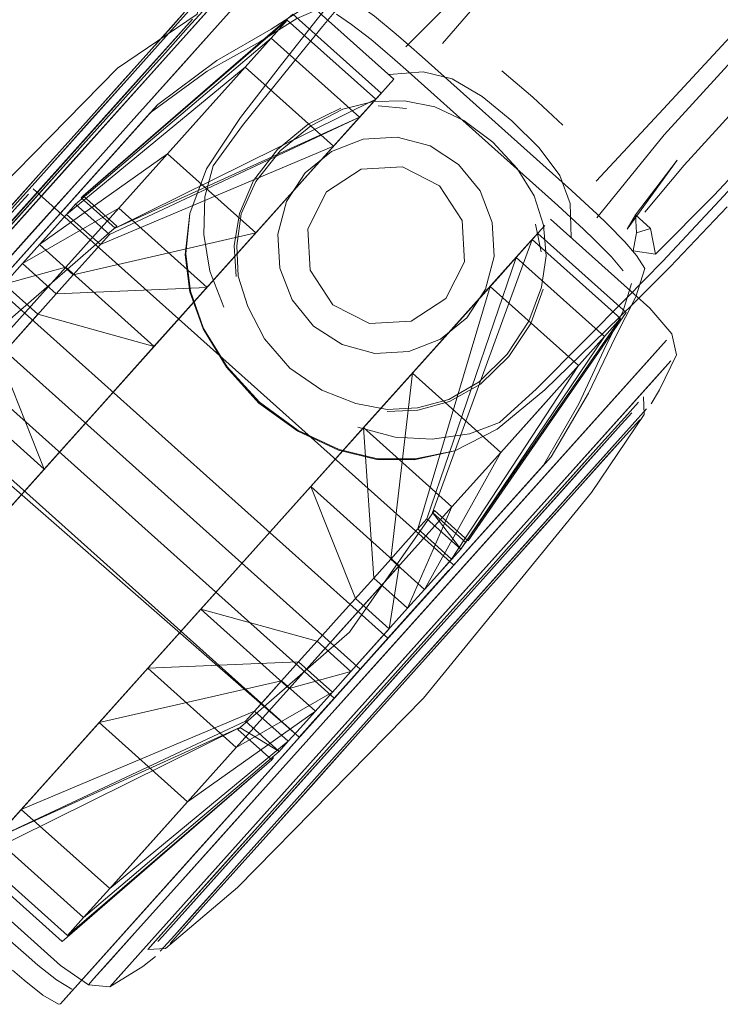
# Model space of a CAD drawing. Units: metres. Extents: x 2.47 to 11.68, y -5.79 to -0.25.
# Drawn here: x 6.96 to 7.01, y -5.75 to -5.67 of the extents above; entities that cross this region are included whole.
import ezdxf

# ---------------------------------------------------------------- set-up
doc = ezdxf.new("R2010")
doc.units = ezdxf.units.M
doc.header["$MEASUREMENT"] = 0

# ---------------------------------------------------------------- blocks, each defined once
blk = doc.blocks.new('907ed7b6-4148-40ca-bb07-836c062c32cb')
at = {"color": 18, "lineweight": 9, "true_color": 0x000000}
for p, q in [((6.962865, -5.702187), (6.958815, -5.706706)), ((6.978447, -5.707997), (6.974397, -5.712516))]:
    blk.add_line(p, q, dxfattribs=at)
for points in [[(6.954563, -5.71145), (6.962865, -5.702187), (6.967098, -5.697465), (6.971168, -5.692925)], [(6.96364, -5.737602), (6.972958, -5.727207), (6.966452, -5.72138), (6.974397, -5.712516), (6.970164, -5.717238), (6.974397, -5.712516), (6.97863, -5.707794), (6.974397, -5.712516)]]:
    blk.add_lwpolyline(points, dxfattribs=at)
blk = doc.blocks.new('bf67f490-59ed-4f41-9bf4-6e03dbeff64c')
at = {"color": 18, "lineweight": 9, "true_color": 0x000000}
for points in [[(7.004634, -5.697212), (6.979367, -5.7254), (6.983559, -5.720723)], [(6.983559, -5.720723), (7.003411, -5.698576), (7.004634, -5.697212)]]:
    blk.add_lwpolyline(points, dxfattribs=at)
blk = doc.blocks.new('cea11275-7a7d-4d12-90b9-84173a6dc2fc')
at = {"color": 18, "lineweight": 9, "true_color": 0x000000}
blk.add_lwpolyline([(6.959055, -5.729631), (6.962343, -5.725964), (6.966094, -5.721779), (6.970164, -5.717238)], dxfattribs=at)
blk = doc.blocks.new('3fad0134-a2b4-449e-8d4f-8965de9220ca')
at = {"color": 18, "lineweight": 9, "true_color": 0x000000}
blk.add_lwpolyline([(6.957895, -5.689304), (6.953703, -5.69398), (6.949511, -5.698657), (6.953703, -5.69398), (6.961926, -5.684807)], close=True, dxfattribs=at)
blk = doc.blocks.new('eb6451a1-cc8f-4d55-a505-7568508c82d8')
at = {"color": 18, "lineweight": 9, "true_color": 0x000000}
blk.add_line((6.976522, -5.730477), (6.988575, -5.71703), dxfattribs=at)
blk.add_lwpolyline([(6.960741, -5.684226), (6.933483, -5.714636), (6.932296, -5.71596)], dxfattribs=at)
blk = doc.blocks.new('6980a3a6-dc3d-4d2f-970c-29cb9170c908')
at = {"color": 18, "lineweight": 9, "true_color": 0x000000}
blk.add_line((6.976852, -5.722862), (6.980903, -5.718343), dxfattribs=at)
for points in [[(6.950812, -5.715635), (6.947524, -5.719303), (6.950812, -5.715635), (6.954563, -5.71145), (6.966916, -5.697669), (6.962865, -5.702187)], [(6.988848, -5.70948), (6.982342, -5.703652), (6.978447, -5.707997), (6.984953, -5.713825), (6.980903, -5.718343)], [(6.98173, -5.716246), (6.978447, -5.707997), (6.966452, -5.72138), (6.962863, -5.725384), (6.966452, -5.72138), (6.977551, -5.720908), (6.976301, -5.722303), (6.97879, -5.724533)]]:
    blk.add_lwpolyline(points, dxfattribs=at)
blk = doc.blocks.new('b33a3ecd-f607-4aa6-a3ca-06292e9bb4f4')
at = {"color": 18, "lineweight": 9, "true_color": 0x000000}
blk.add_lwpolyline([(7.004967, -5.698743), (7.003779, -5.700068), (6.988575, -5.71703)], dxfattribs=at)
blk = doc.blocks.new('d9cb269f-312d-47e8-a561-0bd624ee905e')
at = {"color": 18, "lineweight": 9, "true_color": 0x000000}
for p, q in [((6.984953, -5.713825), (6.984219, -5.718476)), ((6.966094, -5.721779), (6.970347, -5.717035))]:
    blk.add_line(p, q, dxfattribs=at)
for points in [[(6.975541, -5.674961), (6.976722, -5.673643), (6.983228, -5.67947), (6.982047, -5.680788), (6.980128, -5.682929), (6.977546, -5.685809), (6.966916, -5.697669)], [(6.971168, -5.692925), (6.967098, -5.697465), (6.962866, -5.702187), (6.958815, -5.706706), (6.952309, -5.700879), (6.95636, -5.69636), (6.96041, -5.691841), (6.95636, -5.69636)], [(6.954176, -5.699971), (6.955533, -5.698457), (6.958815, -5.706706), (6.95492, -5.711051), (6.951331, -5.715055)]]:
    blk.add_lwpolyline(points, dxfattribs=at)
blk = doc.blocks.new('4989557b-cac0-4515-8c51-f227c94ef7f7')
at = {"color": 18, "lineweight": 9, "true_color": 0x000000}
blk.add_line((6.9744, -5.689319), (6.971168, -5.692925), dxfattribs=at)
for points in [[(6.978207, -5.685072), (6.971168, -5.692925), (6.974919, -5.68874), (6.978207, -5.685072)], [(6.992437, -5.692391), (6.994442, -5.690154), (6.9827, -5.703253)], [(6.9827, -5.703253), (6.97863, -5.707794), (6.992437, -5.692391)], [(6.970164, -5.717238), (6.966094, -5.721779), (6.962343, -5.725964), (6.956357, -5.732642)]]:
    blk.add_lwpolyline(points, dxfattribs=at)
blk = doc.blocks.new('23b75c28-6931-42f9-92bf-a235c643226d')
at = {"color": 18, "lineweight": 9, "true_color": 0x000000}
for points in [[(6.975336, -5.729897), (6.979367, -5.7254), (6.975336, -5.729897)], [(6.975336, -5.729897), (6.968365, -5.737674), (6.965693, -5.740655), (6.968365, -5.737674), (6.971621, -5.734041), (6.975336, -5.729897)]]:
    blk.add_lwpolyline(points, dxfattribs=at)
blk = doc.blocks.new('d24930b2-be80-4ecb-a161-034237081075')
at = {"color": 18, "lineweight": 9, "true_color": 0x000000}
blk.add_line((6.967159, -5.740922), (6.976522, -5.730477), dxfattribs=at)
blk.add_lwpolyline([(6.941167, -5.706063), (6.972031, -5.67163), (6.973218, -5.670306), (6.960741, -5.684226)], dxfattribs=at)
blk = doc.blocks.new('df45ca17-772e-4e13-8e20-b948281f7955')
at = {"color": 18, "lineweight": 9, "true_color": 0x000000}
for points in [[(6.964305, -5.687496), (6.96041, -5.691841), (6.955865, -5.693079), (6.958355, -5.695309)], [(6.970811, -5.693324), (6.964305, -5.687496), (6.970811, -5.693324), (6.959711, -5.693795), (6.957222, -5.691566), (6.964305, -5.687496)], [(6.970811, -5.693324), (6.959711, -5.693795), (6.955533, -5.698457), (6.953044, -5.696227), (6.951687, -5.697741), (6.950437, -5.699136), (6.952926, -5.701366), (6.951331, -5.715055), (6.95492, -5.711051), (6.948415, -5.705224), (6.944825, -5.709228)], [(6.991659, -5.693258), (6.982342, -5.703652), (6.983086, -5.714733)], [(6.978908, -5.719394), (6.980319, -5.71782), (6.978908, -5.719394), (6.981397, -5.721624), (6.985576, -5.716962), (6.988848, -5.70948)], [(6.970347, -5.717035), (6.978908, -5.719394), (6.977551, -5.720908), (6.98004, -5.723138), (6.981397, -5.721624), (6.976852, -5.722862), (6.972958, -5.727207)]]:
    blk.add_lwpolyline(points, dxfattribs=at)
blk.add_lwpolyline([(6.972958, -5.727207), (6.966452, -5.72138), (6.977551, -5.720908), (6.98004, -5.723138)], close=True, dxfattribs=at)
blk = doc.blocks.new('d0b258e2-3562-462c-b3f5-40440f970c9e')
at = {"color": 18, "lineweight": 9, "true_color": 0x000000}
for points in [[(6.948439, -5.696426), (6.955559, -5.688482), (6.958983, -5.684663), (6.964904, -5.678058), (6.962138, -5.681143), (6.958983, -5.684663), (6.955559, -5.688482), (6.945015, -5.700245)], [(6.981703, -5.726221), (6.985263, -5.722249), (7.002124, -5.703439), (7.000437, -5.705321)], [(6.981703, -5.726221), (6.975124, -5.733561), (6.972359, -5.736646), (6.981703, -5.726221), (6.985263, -5.722249), (6.988824, -5.718277)]]:
    blk.add_lwpolyline(points, dxfattribs=at)
blk.add_lwpolyline([(6.984691, -5.721737), (6.977707, -5.729528), (6.974552, -5.733048), (6.988251, -5.717765)], close=True, dxfattribs=at)
blk = doc.blocks.new('dea24962-b4e8-4fd0-9d17-724e4f18d50a')
at = {"color": 18, "lineweight": 9, "true_color": 0x000000}
for points in [[(6.965641, -5.680662), (6.97157, -5.674048), (6.968897, -5.67703), (6.965641, -5.680662), (6.961926, -5.684807), (6.965641, -5.680662)], [(6.965476, -5.67857), (6.96271, -5.681655), (6.952571, -5.692967), (6.956132, -5.688995)], [(6.956132, -5.688995), (6.96271, -5.681655), (6.965476, -5.67857)]]:
    blk.add_lwpolyline(points, dxfattribs=at)
blk.add_lwpolyline([(6.991675, -5.713945), (6.99483, -5.710426), (6.997596, -5.70734), (6.999865, -5.704808), (6.99483, -5.710426), (6.991675, -5.713945), (6.988251, -5.717765)], close=True, dxfattribs=at)
blk = doc.blocks.new('468aa85d-5ce2-4268-bf82-4944ee803c4a')
at = {"color": 18, "lineweight": 9, "true_color": 0x000000}
for points in [[(6.964911, -5.678956), (6.969734, -5.673575), (6.968731, -5.674694), (6.95245, -5.692858), (6.955888, -5.689022), (6.959194, -5.685334)], [(6.981375, -5.725681), (6.988251, -5.71801), (6.984813, -5.721846), (6.981375, -5.725681)], [(6.981947, -5.726194), (6.985385, -5.722358), (6.988823, -5.718523), (6.985385, -5.722358), (6.981947, -5.726194)]]:
    blk.add_lwpolyline(points, dxfattribs=at)
blk.add_lwpolyline([(6.951877, -5.692345), (6.948439, -5.696181), (6.958621, -5.684821), (6.961668, -5.681423), (6.958621, -5.684821), (6.955316, -5.68851)], close=True, dxfattribs=at)
blk = doc.blocks.new('060c86ba-4308-4f05-a947-e06ba2bd6bd9')
at = {"color": 18, "lineweight": 9, "true_color": 0x000000}
for points in [[(6.958472, -5.690171), (6.967894, -5.683492), (6.9744, -5.689319), (6.960962, -5.692401), (6.959711, -5.693795), (6.957222, -5.691566), (6.964305, -5.687496), (6.97104, -5.679982), (6.973622, -5.677101)], [(6.967894, -5.683492), (6.97104, -5.679982), (6.973622, -5.677101), (6.980128, -5.682929), (6.966916, -5.697669)], [(6.992437, -5.705475), (6.988848, -5.70948), (6.985576, -5.716962), (6.983086, -5.714733), (6.985576, -5.716962)], [(6.992129, -5.714835), (6.988823, -5.718523), (6.992129, -5.714835), (6.997846, -5.708456), (6.995176, -5.711436), (6.992129, -5.714835)], [(6.994603, -5.710923), (6.991557, -5.714322), (6.988251, -5.71801), (6.991557, -5.714322), (6.994604, -5.710923)], [(6.972958, -5.727207), (6.98004, -5.723138), (6.977694, -5.725755), (6.97879, -5.724533), (6.969368, -5.731212)], [(6.959716, -5.728894), (6.962863, -5.725384), (6.969368, -5.731212), (6.966222, -5.734721), (6.96364, -5.737602), (6.957134, -5.731775), (6.959716, -5.728894)]]:
    blk.add_lwpolyline(points, dxfattribs=at)
blk = doc.blocks.new('9be6732d-a0cc-470e-a91a-30956255d211')
at = {"color": 18, "lineweight": 9, "true_color": 0x000000}
blk.add_line((6.978069, -5.729369), (6.968532, -5.740009), dxfattribs=at)
blk.add_lwpolyline([(6.978069, -5.729369), (6.981375, -5.725681), (6.968532, -5.740009), (6.967529, -5.741128), (6.968532, -5.740009)], dxfattribs=at)
blk.add_lwpolyline([(6.978641, -5.729882), (6.981947, -5.726194), (6.975594, -5.733281)], close=True, dxfattribs=at)
blk = doc.blocks.new('29900109-f888-4bd8-9106-ab8628af510a')
at = {"color": 18, "lineweight": 9, "true_color": 0x000000}
blk.add_lwpolyline([(6.956357, -5.732642), (6.954352, -5.734878), (6.953118, -5.736256), (6.954352, -5.734878), (6.956357, -5.732642), (6.959055, -5.729631)], dxfattribs=at)
blk = doc.blocks.new('904eaaa9-6d3d-4af8-ae75-657920be7e94')
at = {"color": 18, "lineweight": 9, "true_color": 0x000000}
blk.add_lwpolyline([(6.969517, -5.738665), (6.971787, -5.736133), (6.974552, -5.733048), (6.967831, -5.740547)], dxfattribs=at)
blk = doc.blocks.new('e74b04dd-472e-493e-98db-ed763319012b')
at = {"color": 18, "lineweight": 9, "true_color": 0x000000}
for points in [[(6.998165, -5.699085), (6.995583, -5.701966), (6.992437, -5.705475), (7.000084, -5.696945), (6.98949, -5.712596), (6.987, -5.710366)], [(6.961722, -5.739742), (6.955216, -5.733915), (6.959716, -5.728894)]]:
    blk.add_lwpolyline(points, dxfattribs=at)
blk.add_lwpolyline([(6.972924, -5.73626), (6.975594, -5.733281), (6.970732, -5.738705)], close=True, dxfattribs=at)
blk = doc.blocks.new('d599baed-7da4-4e01-9b0d-5ce5e03f543f')
at = {"color": 18, "lineweight": 9, "true_color": 0x000000}
blk.add_lwpolyline([(6.969898, -5.672486), (6.96886, -5.673644), (6.967173, -5.675526), (6.964904, -5.678058)], dxfattribs=at)
blk.add_lwpolyline([(6.970089, -5.739178), (6.968403, -5.741059), (6.972359, -5.736646)], close=True, dxfattribs=at)
blk = doc.blocks.new('f5eb7d9a-d520-4c96-86f4-ec6c161844c0')
at = {"color": 18, "lineweight": 9, "true_color": 0x000000}
for points in [[(6.964339, -5.678443), (6.96653, -5.675998), (6.961668, -5.681422)], [(7.001094, -5.703682), (6.994603, -5.710923), (6.997274, -5.707944), (7.001094, -5.703682), (7.002097, -5.702563)]]:
    blk.add_lwpolyline(points, close=True, dxfattribs=at)
blk.add_lwpolyline([(6.997846, -5.708456), (7.001666, -5.704195), (7.000038, -5.706011), (6.997846, -5.708456)], dxfattribs=at)
blk = doc.blocks.new('bc0c83da-ce7f-4567-b272-3f93958d3396')
at = {"color": 18, "lineweight": 9, "true_color": 0x000000}
blk.add_lwpolyline([(6.980905, -5.682062), (6.978207, -5.685072), (6.980905, -5.682062)], dxfattribs=at)
blk = doc.blocks.new('9fd79f90-f35c-4a5f-bf66-e226d52a8b51')
at = {"color": 18, "lineweight": 9, "true_color": 0x000000}
blk.add_lwpolyline([(6.963643, -5.744845), (6.967159, -5.740922)], dxfattribs=at)
blk = doc.blocks.new('b2006c93-cc5a-40ec-bb2d-96123ccfce3b')
at = {"color": 18, "lineweight": 9, "true_color": 0x000000}
for points in [[(6.959568, -5.688948), (6.960468, -5.687945), (6.962957, -5.690175), (6.963625, -5.689429), (6.982047, -5.680788), (6.980128, -5.682929)], [(6.98949, -5.712596), (7.001265, -5.695627), (6.994759, -5.689799), (6.991659, -5.693258), (6.993578, -5.691117)], [(6.991659, -5.693258), (6.986332, -5.711112), (6.985433, -5.712115), (6.984337, -5.713338), (6.983086, -5.714733)], [(6.98949, -5.712596), (6.986826, -5.715568), (6.992437, -5.705475), (6.985931, -5.699648), (6.991659, -5.693258), (6.998165, -5.699085), (6.988821, -5.713342), (6.987922, -5.714345)], [(6.961722, -5.739742), (6.976126, -5.727504), (6.973226, -5.725734), (6.955216, -5.733915), (6.973637, -5.725274), (6.976126, -5.727504), (6.961722, -5.739742), (6.96364, -5.737602)]]:
    blk.add_lwpolyline(points, dxfattribs=at)
blk = doc.blocks.new('8ce50b87-d129-486d-8104-2cd597a3faf1')
at = {"color": 18, "lineweight": 9, "true_color": 0x000000}
for points in [[(6.969898, -5.672486), (6.96886, -5.673644), (6.967173, -5.675526), (6.964904, -5.678058)], [(6.967745, -5.676038), (6.969432, -5.674157), (6.97047, -5.672998), (6.969432, -5.674157), (6.967745, -5.676038)], [(6.967745, -5.676038), (6.965476, -5.67857), (6.967745, -5.676038)], [(7.001552, -5.702927), (7.00259, -5.701768), (7.001552, -5.702927), (6.999865, -5.704808), (7.001552, -5.702927)]]:
    blk.add_lwpolyline(points, dxfattribs=at)
blk = doc.blocks.new('5bdde3bc-5918-4c08-93c0-bc9e0a7e5171')
at = {"color": 18, "lineweight": 9, "true_color": 0x000000}
for points in [[(6.98291, -5.679825), (6.984145, -5.678448), (6.98291, -5.679825), (6.980905, -5.682062)], [(6.994442, -5.690154), (6.995676, -5.688777)]]:
    blk.add_lwpolyline(points, close=True, dxfattribs=at)
blk = doc.blocks.new('ab36fe0d-0c55-4b04-9ed9-8c83b751dae9')
at = {"color": 18, "lineweight": 9, "true_color": 0x000000}
for points in [[(6.973555, -5.671833), (6.974778, -5.670469), (6.973555, -5.671833), (6.97157, -5.674048)], [(6.963707, -5.74287), (6.962484, -5.744234), (6.965693, -5.740655)]]:
    blk.add_lwpolyline(points, close=True, dxfattribs=at)
blk = doc.blocks.new('1fe527f7-2526-46dd-887f-761288d91888')
at = {"color": 18, "lineweight": 9, "true_color": 0x000000}
for points in [[(6.960962, -5.692401), (6.962058, -5.691178), (6.960962, -5.692401), (6.958472, -5.690171), (6.959568, -5.688948), (6.960468, -5.687945), (6.973622, -5.677101), (6.975541, -5.674961), (6.961136, -5.687199)], [(6.964037, -5.68897), (6.982047, -5.680788), (6.975541, -5.674961)], [(6.987, -5.710366), (6.993578, -5.691117), (7.000084, -5.696945), (6.98949, -5.712596)], [(6.993578, -5.691117), (7.000084, -5.696945), (7.001265, -5.695627)]]:
    blk.add_lwpolyline(points, dxfattribs=at)
blk = doc.blocks.new('e01f2658-9b0f-4d97-8844-39a52fe23a05')
at = {"color": 18, "lineweight": 9, "true_color": 0x000000}
blk.add_lwpolyline([(6.970347, -5.717035), (6.976852, -5.722862), (6.988848, -5.70948), (6.982342, -5.703653), (6.983086, -5.714733), (6.980319, -5.71782), (6.98173, -5.716246), (6.984219, -5.718476), (6.981397, -5.721624)], dxfattribs=at)
blk = doc.blocks.new('6fcb0185-9cdd-4e76-a575-c930d26cdb0f')
at = {"color": 18, "lineweight": 9, "true_color": 0x000000}
blk.add_lwpolyline([(6.959568, -5.688948), (6.957222, -5.691566), (6.955865, -5.693079)], dxfattribs=at)
blk = doc.blocks.new('a32aa2ac-fd31-4fbd-b8e8-86ba66b0c540')
at = {"color": 18, "lineweight": 9, "true_color": 0x000000}
for points in [[(7.003162, -5.702281), (7.002124, -5.703439)], [(6.968403, -5.741059), (6.967364, -5.742218)]]:
    blk.add_lwpolyline(points, close=True, dxfattribs=at)
blk = doc.blocks.new('b27c2030-dc2f-45ff-af76-45061323a7ff')
at = {"color": 18, "lineweight": 9, "true_color": 0x000000}
blk.add_lwpolyline([(6.969162, -5.673063), (6.96653, -5.675998), (6.968159, -5.674181)], close=True, dxfattribs=at)
blk.add_lwpolyline([(6.969104, -5.740522), (6.970732, -5.738705), (6.969104, -5.740522)], dxfattribs=at)
blk = doc.blocks.new('efa56417-3611-4e50-b394-42aa2282fe25')
at = {"color": 18, "lineweight": 9, "true_color": 0x000000}
for points in [[(6.954176, -5.699971), (6.95492, -5.711051), (6.962866, -5.702187)], [(6.985576, -5.716962), (6.986826, -5.715568), (6.984337, -5.713338), (6.985931, -5.699648), (6.974397, -5.712516)]]:
    blk.add_lwpolyline(points, dxfattribs=at)
blk = doc.blocks.new('f29bf3c8-9bff-4385-8008-29dc625ceede')
at = {"color": 18, "lineweight": 9, "true_color": 0x000000}
blk.add_line((6.986826, -5.715568), (6.987922, -5.714345), dxfattribs=at)
blk.add_lwpolyline([(6.959716, -5.728894), (6.962863, -5.725384), (6.976301, -5.722303), (6.974305, -5.724529), (6.975205, -5.723525), (6.976301, -5.722303)], dxfattribs=at)
blk = doc.blocks.new('9d2c8b5d-0df0-4bd8-981a-6d9f1cf1a8ee')
at = {"color": 18, "lineweight": 9, "true_color": 0x000000}
for points in [[(6.953169, -5.691456), (6.95508, -5.689323), (6.953169, -5.691456), (6.984112, -5.719172), (6.982077, -5.721442), (6.951134, -5.693725), (6.947664, -5.697597)], [(6.953169, -5.691456), (6.951134, -5.693725), (6.953169, -5.691456), (6.984112, -5.719172), (6.982077, -5.721442), (6.980166, -5.723574), (6.949222, -5.695858), (6.980166, -5.723574), (6.97759, -5.726448)]]:
    blk.add_lwpolyline(points, dxfattribs=at)
blk.add_lwpolyline([(6.984112, -5.719172), (6.987582, -5.715301), (6.986024, -5.717039)], close=True, dxfattribs=at)
blk = doc.blocks.new('f044c408-7d15-4b80-b8d4-1d23fe5ae336')
at = {"color": 18, "lineweight": 9, "true_color": 0x000000}
blk.add_lwpolyline([(6.984337, -5.713338), (6.985433, -5.712115), (6.986332, -5.711112), (6.987, -5.710366), (6.993578, -5.691117), (6.994759, -5.689799), (6.987412, -5.709907), (6.989901, -5.712137)], dxfattribs=at)
blk = doc.blocks.new('276a4892-4b88-4bf3-a091-a376398e3ea1')
at = {"color": 18, "lineweight": 9, "true_color": 0x000000}
blk.add_line((6.988821, -5.713342), (6.986332, -5.711112), dxfattribs=at)
for points in [[(6.960468, -5.687945), (6.961136, -5.687199), (6.963625, -5.689429), (6.961136, -5.687199), (6.975541, -5.674961), (6.982047, -5.680788), (6.983228, -5.67947), (6.964037, -5.68897), (6.961548, -5.68674), (6.976722, -5.673643)], [(6.980128, -5.682929), (6.962957, -5.690175), (6.962058, -5.691178), (6.962957, -5.690175)], [(6.974305, -5.724529), (6.973637, -5.725274), (6.976126, -5.727504)], [(6.973226, -5.725734), (6.954034, -5.735233), (6.96054, -5.74106)], [(6.976126, -5.727504), (6.976795, -5.726759), (6.977694, -5.725755), (6.976795, -5.726759), (6.96364, -5.737602)], [(6.975576, -5.728118), (6.96054, -5.74106), (6.961722, -5.739742), (6.955216, -5.733915), (6.954034, -5.735233)]]:
    blk.add_lwpolyline(points, dxfattribs=at)
blk = doc.blocks.new('524188aa-fa8f-412e-994f-87ddd713dab2')
at = {"color": 18, "lineweight": 9, "true_color": 0x000000}
for points in [[(6.956639, -5.687584), (6.957656, -5.686449), (6.956639, -5.687584), (6.95508, -5.689323)], [(6.946293, -5.699126), (6.947664, -5.697597), (6.946647, -5.698732), (6.97759, -5.726448)], [(6.987582, -5.715301), (6.988599, -5.714166)]]:
    blk.add_lwpolyline(points, close=True, dxfattribs=at)
blk.add_lwpolyline([(6.947664, -5.697597), (6.951134, -5.693725), (6.982077, -5.721442), (6.980166, -5.723574), (6.978607, -5.725313), (6.97759, -5.726448)], dxfattribs=at)
blk = doc.blocks.new('02970a3b-fa80-4c4e-82f6-c588e13a7c60')
at = {"color": 18, "lineweight": 9, "true_color": 0x000000}
blk.add_lwpolyline([(6.966441, -5.742096), (6.967831, -5.740547), (6.966792, -5.741705)], close=True, dxfattribs=at)
blk = doc.blocks.new('2e0ef8d3-1a54-4eef-9ff3-b6e046bb0a10')
at = {"color": 18, "lineweight": 9, "true_color": 0x000000}
blk.add_lwpolyline([(7.002669, -5.703076), (7.001666, -5.704195), (7.002669, -5.703076)], dxfattribs=at)
blk.add_lwpolyline([(6.968101, -5.741641), (6.969104, -5.740522), (6.968101, -5.741641)], close=True, dxfattribs=at)
blk = doc.blocks.new('b87e8344-65d8-42a9-b1b0-14b36ad5d184')
at = {"color": 18, "lineweight": 9, "true_color": 0x000000}
blk.add_lwpolyline([(6.987412, -5.709907), (6.98949, -5.712596)], dxfattribs=at)
blk = doc.blocks.new('4271e6b4-2795-478d-b255-d9bdaa54efeb')
at = {"color": 18, "lineweight": 9, "true_color": 0x000000}
blk.add_lwpolyline([(6.958009, -5.686055), (6.988953, -5.713772)], dxfattribs=at)
blk = doc.blocks.new('bb4b98d4-6b42-47e3-bf25-cf9bfc480fa6')
at = {"color": 18, "lineweight": 9, "true_color": 0x000000}
blk.add_line((6.961687, -5.686585), (6.961548, -5.68674), dxfattribs=at)
blk = doc.blocks.new('1d6603ba-d2c4-4a77-8c81-03251cd1c124')
at = {"color": 18, "lineweight": 9, "true_color": 0x000000}
blk.add_line((6.98565, -5.677458), (6.991078, -5.68232), dxfattribs=at)
for points in [[(6.98565, -5.677458), (6.984648, -5.67657), (6.983727, -5.675776), (6.982888, -5.675074), (6.981457, -5.673951), (6.980353, -5.673202)], [(6.991078, -5.68232), (6.996642, -5.687304), (6.997635, -5.688203)], [(6.933807, -5.721254), (6.934663, -5.722053), (6.935664, -5.72296), (6.956501, -5.741623), (6.957484, -5.742494)]]:
    blk.add_lwpolyline(points, dxfattribs=at)
blk = doc.blocks.new('5cb7f549-1bc9-4be6-87f8-5722cc5cede3')
at = {"color": 18, "lineweight": 9, "true_color": 0x000000}
for points in [[(6.997635, -5.688203), (6.998526, -5.689031), (6.999315, -5.689788), (7.000588, -5.691087), (7.001454, -5.692102)], [(6.959714, -5.744335), (6.958347, -5.743236), (6.957484, -5.742494)]]:
    blk.add_lwpolyline(points, dxfattribs=at)
blk = doc.blocks.new('e46a3a58-5d9d-472f-a9e4-163442a55a39')
at = {"color": 18, "lineweight": 9, "true_color": 0x000000}
blk.add_line((6.997639, -5.686192), (6.986647, -5.676347), dxfattribs=at)
for points in [[(6.984725, -5.674666), (6.985645, -5.675459), (6.986647, -5.676347)], [(6.997639, -5.686192), (6.998631, -5.687091), (6.99952, -5.687918), (7.000307, -5.688673), (7.001573, -5.689969), (7.002429, -5.690977), (7.003049, -5.691935)]]:
    blk.add_lwpolyline(points, dxfattribs=at)
blk = doc.blocks.new('966469b3-89f6-4917-ab2c-016f9e82ae43')
at = {"color": 18, "lineweight": 9, "true_color": 0x000000}
blk.add_lwpolyline([(6.956488, -5.743606), (6.957351, -5.744347), (6.958718, -5.745446)], dxfattribs=at)
blk = doc.blocks.new('28cf4777-a18a-4a9d-9d8b-abdcb8c53993')
at = {"color": 18, "lineweight": 9, "true_color": 0x000000}
for p, q in [((6.984562, -5.677983), (6.984145, -5.678448)), ((6.983627, -5.679025), (6.983228, -5.67947)), ((6.995158, -5.689354), (6.994759, -5.689799)), ((6.975715, -5.727963), (6.975576, -5.728118)), ((6.952701, -5.736721), (6.960014, -5.743271)), ((6.96719, -5.741506), (6.967529, -5.741128)), ((6.962072, -5.744695), (6.962484, -5.744234))]:
    blk.add_line(p, q, dxfattribs=at)
for points in [[(6.984562, -5.677983), (6.977249, -5.671432), (6.975191, -5.670008), (6.973619, -5.669859), (6.971192, -5.671366), (6.970249, -5.672094)], [(6.970249, -5.672094), (6.970072, -5.673197), (6.964211, -5.677172)], [(6.961687, -5.686585), (6.977121, -5.673198), (6.983627, -5.679025)], [(6.934827, -5.712518), (6.938138, -5.70626), (6.950515, -5.691125), (6.964211, -5.677172)], [(6.947222, -5.702722), (6.949712, -5.704951), (6.95595, -5.695993), (6.964176, -5.688815), (6.961687, -5.686585)], [(7.004134, -5.700873), (7.005368, -5.698296), (7.005047, -5.696751), (7.003406, -5.694862), (6.996093, -5.688311)], [(6.987551, -5.709752), (6.99004, -5.711982), (7.001664, -5.695182), (6.995158, -5.689354)], [(6.946293, -5.699126), (6.97759, -5.726448)], [(7.004967, -5.698743), (6.967159, -5.740922), (6.964044, -5.744397)], [(6.967762, -5.742019), (6.973051, -5.737531), (6.986747, -5.723579), (6.999124, -5.708444), (7.003008, -5.702698), (7.002941, -5.701377)], [(7.004134, -5.700873), (7.003513, -5.70189)], [(6.975576, -5.728118), (6.973087, -5.725889), (6.981312, -5.71871), (6.987551, -5.709752)], [(6.953636, -5.735678), (6.960141, -5.741505), (6.975576, -5.728118)], [(6.967762, -5.742019), (6.966441, -5.742096)], [(6.960014, -5.743271), (6.962072, -5.744695), (6.963643, -5.744845), (6.966071, -5.743337), (6.967014, -5.742609)]]:
    blk.add_lwpolyline(points, dxfattribs=at)
blk = doc.blocks.new('e2a975db-9bc8-4720-8e14-9ac92f80fd78')
at = {"color": 18, "lineweight": 9, "true_color": 0x000000}
blk.add_lwpolyline([(6.980941, -5.671881), (6.981872, -5.672433), (6.983133, -5.673361), (6.984725, -5.674666)], dxfattribs=at)
blk = doc.blocks.new('a8674d34-84ca-4804-8cf8-4a7b29b1f8ff')
at = {"color": 18, "lineweight": 9, "true_color": 0x000000}
blk.add_lwpolyline([(6.960863, -5.74502), (6.959714, -5.744335)], dxfattribs=at)
blk = doc.blocks.new('49ec0565-4d81-4ab4-a518-3872cbde3784')
at = {"color": 18, "lineweight": 9, "true_color": 0x000000}
blk.add_lwpolyline([(6.959869, -5.746129), (6.958718, -5.745446)], dxfattribs=at)
blk = doc.blocks.new('e01b36b0-95e2-4b3c-aff2-cd41a13bcaa0')
at = {"color": 18, "lineweight": 9, "true_color": 0x000000}
blk.add_lwpolyline([(6.962383, -5.743456), (6.961106, -5.744881)], dxfattribs=at)
blk = doc.blocks.new('76d830e7-6e8e-4cc2-9f62-10bd8a354ed4')
at = {"color": 18, "lineweight": 9, "true_color": 0x000000}
blk.add_line((6.959869, -5.746129), (6.960013, -5.7461), dxfattribs=at)
blk = doc.blocks.new('c09bd694-5beb-474e-afa6-cd3a749df816')
at = {"color": 18, "lineweight": 9, "true_color": 0x000000}
blk.add_lwpolyline([(7.000039, -5.697953), (7.001457, -5.695053), (7.002067, -5.693031)], dxfattribs=at)
blk = doc.blocks.new('a5dca5f7-1dc0-482d-bc47-f9139fa27468')
at = {"color": 18, "lineweight": 9, "true_color": 0x000000}
blk.add_line((6.961006, -5.744992), (6.960013, -5.7461), dxfattribs=at)
blk = doc.blocks.new('ae1a50a3-2cd8-476e-8434-2661f4d1dc8d')
at = {"color": 18, "lineweight": 9, "true_color": 0x000000}
blk.add_lwpolyline([(6.960013, -5.7461), (6.970092, -5.734856)], dxfattribs=at)
blk = doc.blocks.new('7211c3cf-007b-476d-b344-0ffbc29c5a48')
at = {"color": 18, "lineweight": 9, "true_color": 0x000000}
blk.add_lwpolyline([(6.954034, -5.735233), (6.957134, -5.731775), (6.974305, -5.724529), (6.976795, -5.726759)], dxfattribs=at)
blk = doc.blocks.new('ae7c520e-d22a-434d-b6b2-f2d54b649e15')
at = {"color": 18, "lineweight": 9, "true_color": 0x000000}
blk.add_lwpolyline([(6.979363, -5.672694), (6.977419, -5.673521), (6.97469, -5.675248), (6.970822, -5.677397), (6.966624, -5.680477)], dxfattribs=at)
blk = doc.blocks.new('6c2299bf-db51-48a1-a7c8-6ecce77fdf2b')
at = {"color": 18, "lineweight": 9, "true_color": 0x000000}
blk.add_lwpolyline([(6.998895, -5.701118), (7.000871, -5.697025), (7.002382, -5.694021), (7.003049, -5.691935)], dxfattribs=at)
blk = doc.blocks.new('fb2d70ba-c348-4ada-a353-e3e587ba5f48')
at = {"color": 18, "lineweight": 9, "true_color": 0x000000}
blk.add_line((6.967831, -5.740547), (6.969517, -5.738665), dxfattribs=at)
blk = doc.blocks.new('2693365f-d7a5-40da-8a1f-99cd9352e6f2')
at = {"color": 18, "lineweight": 9, "true_color": 0x000000}
blk.add_lwpolyline([(6.96041, -5.691841), (6.966916, -5.697669), (6.958355, -5.695309), (6.955533, -5.698457)], dxfattribs=at)
blk = doc.blocks.new('481327a8-657b-48d8-8355-3bcb553275af')
at = {"color": 18, "lineweight": 9, "true_color": 0x000000}
blk.add_lwpolyline([(6.978542, -5.725428), (6.983116, -5.720326), (6.962383, -5.743456)], dxfattribs=at)
blk = doc.blocks.new('d0205334-514b-4831-85fd-8654d67cf083')
at = {"color": 18, "lineweight": 9, "true_color": 0x000000}
blk.add_lwpolyline([(6.978344, -5.672489), (6.975522, -5.674319), (6.97153, -5.676607), (6.967181, -5.679856), (6.949778, -5.699271)], dxfattribs=at)
blk = doc.blocks.new('26c93501-8bbc-48bd-ba04-840e55a615a7')
at = {"color": 18, "lineweight": 9, "true_color": 0x000000}
for points in [[(6.987229, -5.682909), (6.989332, -5.684267), (6.987229, -5.682909), (6.984809, -5.682267)], [(6.990913, -5.686208), (6.991816, -5.688543), (6.990913, -5.686208), (6.989332, -5.684267)]]:
    blk.add_lwpolyline(points, close=True, dxfattribs=at)
blk = doc.blocks.new('a259d73d-6a7a-4ae6-bf3e-ea218ca7e17b')
at = {"color": 18, "lineweight": 9, "true_color": 0x000000}
blk.add_line((6.988824, -5.718277), (7.000437, -5.705321), dxfattribs=at)
blk = doc.blocks.new('a3bf64b3-edae-49c0-854c-7143ee8ac549')
at = {"color": 18, "lineweight": 9, "true_color": 0x000000}
blk.add_lwpolyline([(6.976673, -5.686989), (6.976031, -5.689408), (6.976673, -5.686989), (6.978032, -5.684886), (6.979974, -5.683307), (6.982309, -5.682404), (6.984809, -5.682267)], dxfattribs=at)
blk.add_lwpolyline([(6.99131, -5.693461), (6.991953, -5.691042), (6.991816, -5.688543), (6.991953, -5.691042), (6.99131, -5.693461), (6.989952, -5.695564)], close=True, dxfattribs=at)
blk = doc.blocks.new('0817105c-57fe-4141-9342-bcbcfc452b66')
at = {"color": 18, "lineweight": 9, "true_color": 0x000000}
blk.add_lwpolyline([(7.000039, -5.697953), (6.998187, -5.701908), (6.995584, -5.706416), (6.983116, -5.720326)], dxfattribs=at)
blk = doc.blocks.new('244a3bf8-e592-45a0-b419-51e74ecdebfc')
at = {"color": 18, "lineweight": 9, "true_color": 0x000000}
blk.add_line((6.964911, -5.678956), (6.959194, -5.685334), dxfattribs=at)
blk = doc.blocks.new('261fa962-a916-4376-801c-740bc503cfba')
at = {"color": 18, "lineweight": 9, "true_color": 0x000000}
blk.add_lwpolyline([(6.976673, -5.686989), (6.978032, -5.684886), (6.979974, -5.683307), (6.982309, -5.682404), (6.984809, -5.682267)], dxfattribs=at)
blk = doc.blocks.new('258e8844-132c-4284-823d-ddd2be1c9f0f')
at = {"color": 18, "lineweight": 9, "true_color": 0x000000}
blk.add_lwpolyline([(6.983116, -5.720326), (6.99614, -5.705796), (6.998895, -5.701118)], dxfattribs=at)
blk = doc.blocks.new('1e3794dd-aafa-4ea6-952d-4f77c4039fec')
at = {"color": 18, "lineweight": 9, "true_color": 0x000000}
blk.add_lwpolyline([(6.985674, -5.698046), (6.98801, -5.697144), (6.989952, -5.695564), (6.98801, -5.697144), (6.985674, -5.698046), (6.983174, -5.698183)], close=True, dxfattribs=at)
blk = doc.blocks.new('a5f14d86-8af5-495b-9c23-2c1295a06190')
at = {"color": 18, "lineweight": 9, "true_color": 0x000000}
blk.add_line((6.9827, -5.703253), (6.985931, -5.699648), dxfattribs=at)
blk = doc.blocks.new('25c297a6-6a18-4017-8014-62605492c0be')
at = {"color": 18, "lineweight": 9, "true_color": 0x000000}
for p, q in [((6.966624, -5.680477), (6.967181, -5.679856)), ((6.954156, -5.694386), (6.966624, -5.680477)), ((6.995584, -5.706416), (6.99614, -5.705796))]:
    blk.add_line(p, q, dxfattribs=at)
blk = doc.blocks.new('ce13609b-332c-4e18-86be-a80694a6a33b')
at = {"color": 18, "lineweight": 9, "true_color": 0x000000}
blk.add_line((6.978542, -5.725428), (6.970092, -5.734856), dxfattribs=at)
blk = doc.blocks.new('e801735f-efd9-470d-aba0-a11734652275')
at = {"color": 18, "lineweight": 9, "true_color": 0x000000}
for points in [[(6.976168, -5.691907), (6.976031, -5.689408), (6.976168, -5.691907), (6.977071, -5.694242), (6.978651, -5.696183), (6.977071, -5.694242)], [(6.980754, -5.697541), (6.978651, -5.696183), (6.980754, -5.697541), (6.983174, -5.698183)]]:
    blk.add_lwpolyline(points, close=True, dxfattribs=at)
blk = doc.blocks.new('496d7b57-5218-4f43-8216-f92d78b7ff8f')
at = {"color": 18, "lineweight": 9, "true_color": 0x000000}
blk.add_line((6.988384, -5.694152), (6.98583, -5.695819), dxfattribs=at)
blk.add_lwpolyline([(6.979607, -5.68629), (6.982161, -5.684623), (6.979607, -5.68629), (6.978229, -5.68901), (6.979607, -5.68629)], dxfattribs=at)
for points in [[(6.987928, -5.685834), (6.985207, -5.684456), (6.982161, -5.684623), (6.985207, -5.684456)], [(6.989762, -5.691432), (6.988384, -5.694152), (6.989762, -5.691432), (6.989595, -5.688387), (6.987928, -5.685834), (6.989595, -5.688387)], [(6.980063, -5.694608), (6.978396, -5.692055), (6.978229, -5.68901), (6.978396, -5.692055)], [(6.982784, -5.695986), (6.980063, -5.694608), (6.982784, -5.695986), (6.98583, -5.695819)]]:
    blk.add_lwpolyline(points, close=True, dxfattribs=at)
blk = doc.blocks.new('40167275-3833-49d3-840c-38d3f327dc92')
at = {"color": 18, "lineweight": 9, "true_color": 0x000000}
for p, q in [((6.985496, -5.680159), (6.983423, -5.67995)), ((6.994989, -5.688662), (6.995423, -5.690699))]:
    blk.add_line(p, q, dxfattribs=at)
blk = doc.blocks.new('faec5f4f-76b8-46cb-904f-4b90769661c3')
at = {"color": 18, "lineweight": 9, "true_color": 0x000000}
blk.add_line((6.981771, -5.70187), (6.979258, -5.700899), dxfattribs=at)
for points in [[(6.972992, -5.690268), (6.973334, -5.687904), (6.9744, -5.685531), (6.976198, -5.683274), (6.978443, -5.681416), (6.980821, -5.680211), (6.983075, -5.679626)], [(6.983075, -5.679626), (6.985357, -5.679579), (6.987572, -5.68002), (6.98971, -5.681045), (6.991849, -5.682618), (6.993646, -5.684571), (6.994899, -5.686584), (6.995581, -5.688736), (6.995783, -5.691009)], [(6.972992, -5.690268), (6.9731, -5.692498), (6.973808, -5.694737), (6.975047, -5.697127)], [(6.986304, -5.702191), (6.988617, -5.701594), (6.99086, -5.700274), (6.992908, -5.698241), (6.99451, -5.695807), (6.995448, -5.693313), (6.995783, -5.691009)], [(6.979258, -5.700899), (6.976917, -5.699276), (6.975047, -5.697127)], [(6.981771, -5.70187), (6.984075, -5.702328), (6.986304, -5.702191)]]:
    blk.add_lwpolyline(points, dxfattribs=at)
blk = doc.blocks.new('2511984b-98d1-4cd4-99f0-f0311718eea4')
at = {"color": 18, "lineweight": 9, "true_color": 0x000000}
for points in [[(6.980658, -5.680125), (6.978262, -5.681304), (6.976007, -5.683169), (6.97422, -5.685458)], [(6.97422, -5.685458), (6.973193, -5.687876), (6.972819, -5.690263), (6.972955, -5.692524)], [(6.98866, -5.70173), (6.990953, -5.700445), (6.993033, -5.698419), (6.994641, -5.695975), (6.995551, -5.693466)], [(6.984065, -5.702474), (6.986327, -5.702362), (6.98866, -5.70173)]]:
    blk.add_lwpolyline(points, dxfattribs=at)
blk = doc.blocks.new('6b79ff9b-878d-4e5f-93e0-e604bd7dc591')
at = {"color": 18, "lineweight": 9, "true_color": 0x000000}
for points in [[(6.984219, -5.677651), (6.986713, -5.677447), (6.988854, -5.677974), (6.991058, -5.679265), (6.993254, -5.681051)], [(6.993254, -5.681051), (6.99527, -5.683037), (6.996794, -5.685086)], [(6.996794, -5.685086), (6.997552, -5.687156), (6.997622, -5.689656)]]:
    blk.add_lwpolyline(points, dxfattribs=at)
blk = doc.blocks.new('23d6cf1f-f7eb-4a5d-88c8-8cbcc1ba7df8')
at = {"color": 18, "lineweight": 9, "true_color": 0x000000}
blk.add_lwpolyline([(6.992511, -5.677366), (6.994802, -5.679323), (6.996999, -5.681386)], dxfattribs=at)
blk = doc.blocks.new('0ed2252b-4250-4fc0-8970-cd5c80c59da7')
at = {"color": 18, "lineweight": 9, "true_color": 0x000000}
for points in [[(7.157336, -5.482519), (7.131236, -5.511694), (7.092908, -5.554984), (7.047472, -5.607018), (6.992603, -5.6702), (6.988154, -5.675363)], [(7.184599, -5.483125), (7.14657, -5.525429), (7.107714, -5.568247), (7.060941, -5.619083), (7.004114, -5.680511), (6.999467, -5.685496)]]:
    blk.add_lwpolyline(points, dxfattribs=at)
blk = doc.blocks.new('e12005bf-088a-4926-9b1b-59ea0a11c29c')
at = {"color": 18, "lineweight": 9, "true_color": 0x000000}
for points in [[(7.00838, -5.650255), (6.990987, -5.670019), (6.98546, -5.675609)], [(7.022222, -5.662654), (7.004471, -5.682097), (6.999517, -5.6882)]]:
    blk.add_lwpolyline(points, dxfattribs=at)
blk = doc.blocks.new('1395c4db-da72-47b2-abfb-1d8e25e0871f')
at = {"color": 18, "lineweight": 9, "true_color": 0x000000}
for points in [[(7.001756, -5.689042), (7.00543, -5.683959), (7.002364, -5.687981)], [(7.002424, -5.689307), (7.002364, -5.687981), (7.001756, -5.689042)]]:
    blk.add_lwpolyline(points, dxfattribs=at)
blk = doc.blocks.new('44bf13ac-ae75-4baa-90b1-ef32cdd6c61f')
at = {"color": 18, "lineweight": 9, "true_color": 0x000000}
for points in [[(6.974617, -5.701843), (6.972245, -5.699213), (6.970523, -5.696378), (6.969535, -5.693659), (6.969202, -5.69094)], [(6.98605, -5.706031), (6.983309, -5.705997), (6.980498, -5.705313), (6.97749, -5.703912), (6.974617, -5.701843)]]:
    blk.add_lwpolyline(points, dxfattribs=at)
blk = doc.blocks.new('e51d6ad8-2397-4e20-a1f9-414313e6cff8')
at = {"color": 18, "lineweight": 9, "true_color": 0x000000}
for points in [[(6.969537, -5.687883), (6.969202, -5.69094)], [(6.989053, -5.705364), (6.98605, -5.706031)]]:
    blk.add_lwpolyline(points, dxfattribs=at)
blk = doc.blocks.new('a8b3e427-156f-4279-badf-9427ca88cf5c')
at = {"color": 18, "lineweight": 9, "true_color": 0x000000}
blk.add_lwpolyline([(7.002424, -5.689307), (7.002186, -5.690637), (7.003842, -5.690869), (7.003475, -5.688978)], close=True, dxfattribs=at)
blk = doc.blocks.new('5019b4ad-d5c4-434e-8f38-f9297c73dda3')
at = {"color": 18, "lineweight": 9, "true_color": 0x000000}
blk.add_lwpolyline([(6.992178, -5.703772), (6.989053, -5.705364), (6.986134, -5.705964), (6.983356, -5.705947), (6.980529, -5.705276), (6.977532, -5.703864), (6.974669, -5.701784), (6.972288, -5.699167), (6.970557, -5.696343)], dxfattribs=at)
blk = doc.blocks.new('2df620a4-4b4f-4227-bd3d-2afa1a571a19')
at = {"color": 18, "lineweight": 9, "true_color": 0x000000}
blk.add_lwpolyline([(6.969537, -5.687883), (6.969259, -5.690849), (6.96958, -5.693608), (6.970557, -5.696343)], dxfattribs=at)
blk = doc.blocks.new('250cfaea-e28b-4e93-996c-aba610268933')
at = {"color": 18, "lineweight": 9, "true_color": 0x000000}
blk.add_lwpolyline([(7.002364, -5.687981), (7.003475, -5.688978)], dxfattribs=at)
blk = doc.blocks.new('45d9ce03-01f2-4149-b9b1-392860831b07')
at = {"color": 18, "lineweight": 9, "true_color": 0x000000}
blk.add_lwpolyline([(6.976301, -5.676918), (6.973269, -5.680815), (6.970778, -5.684604), (6.969537, -5.687883)], dxfattribs=at)
blk = doc.blocks.new('d3e57f67-0492-4e72-9cb9-280aca1c3ecb')
at = {"color": 18, "lineweight": 9, "true_color": 0x000000}
for points in [[(7.003052, -5.687793), (7.005953, -5.684314), (7.023092, -5.665493), (7.110975, -5.569541), (7.150764, -5.52652), (7.177737, -5.497813), (7.190486, -5.484919), (7.194639, -5.481458), (7.197036, -5.481751)], [(7.009099, -5.687401), (7.004916, -5.691819), (7.002253, -5.69447), (6.999217, -5.697444), (6.995673, -5.700883), (6.992178, -5.703772)], [(6.970576, -5.689436), (6.971012, -5.692124), (6.972058, -5.69479)], [(6.987395, -5.704501), (6.984674, -5.704362), (6.981909, -5.703614)]]:
    blk.add_lwpolyline(points, dxfattribs=at)
blk = doc.blocks.new('1f60596f-148d-4d5e-b73c-f24ffd8f57b2')
at = {"color": 18, "lineweight": 9, "true_color": 0x000000}
blk.add_lwpolyline([(7.003842, -5.690869), (7.008154, -5.686537), (7.155038, -5.529531), (7.181927, -5.501075)], dxfattribs=at)
blk = doc.blocks.new('bdfa6c85-88e6-4f77-9083-f744d7d7fd0b')
at = {"color": 18, "lineweight": 9, "true_color": 0x000000}
blk.add_line((6.990146, -5.704115), (6.987395, -5.704501), dxfattribs=at)
blk.add_lwpolyline([(6.971252, -5.68438), (6.970659, -5.686661), (6.970576, -5.689436)], dxfattribs=at)
blk = doc.blocks.new('e943d62d-c8aa-4952-bd9d-d9227566cebe')
at = {"color": 18, "lineweight": 9, "true_color": 0x000000}
blk.add_lwpolyline([(6.990146, -5.704115), (6.992349, -5.703277), (6.995066, -5.700795), (6.998584, -5.697264), (7.001682, -5.694139)], dxfattribs=at)
blk = doc.blocks.new('a1dc2866-4ee1-4623-9a51-0adff40d1210')
at = {"color": 18, "lineweight": 9, "true_color": 0x000000}
blk.add_lwpolyline([(6.985743, -5.666494), (6.981757, -5.67113), (6.979318, -5.674107), (6.976549, -5.677527), (6.973423, -5.681409), (6.971252, -5.68438)], dxfattribs=at)
blk = doc.blocks.new('a87815ae-f55b-4ddb-a820-a159a832b4cc')
at = {"color": 18, "lineweight": 9, "true_color": 0x000000}
blk.add_lwpolyline([(6.976301, -5.676918), (6.978926, -5.673576), (6.981271, -5.67064), (6.985207, -5.666001)], dxfattribs=at)
blk = doc.blocks.new('26e2b61a-6fcd-4539-9d37-8e5b91681979')
at = {"color": 18, "lineweight": 9, "true_color": 0x000000}
blk.add_lwpolyline([(7.001682, -5.694139), (7.004375, -5.69139), (7.00855, -5.686922), (7.02601, -5.667946)], dxfattribs=at)
blk = doc.blocks.new('0395c6f5-aafb-41ce-b53e-33c7b52be54a')
for name in ['e46a3a58-5d9d-472f-a9e4-163442a55a39', '49ec0565-4d81-4ab4-a518-3872cbde3784', 'a5dca5f7-1dc0-482d-bc47-f9139fa27468', '6c2299bf-db51-48a1-a7c8-6ecce77fdf2b', '5cb7f549-1bc9-4be6-87f8-5722cc5cede3', '1d6603ba-d2c4-4a77-8c81-03251cd1c124', '28cf4777-a18a-4a9d-9d8b-abdcb8c53993', 'd0205334-514b-4831-85fd-8654d67cf083', 'dea24962-b4e8-4fd0-9d17-724e4f18d50a', 'ab36fe0d-0c55-4b04-9ed9-8c83b751dae9', 'e2a975db-9bc8-4720-8e14-9ac92f80fd78', 'eb6451a1-cc8f-4d55-a505-7568508c82d8', '966469b3-89f6-4917-ab2c-016f9e82ae43', '76d830e7-6e8e-4cc2-9f62-10bd8a354ed4', '1fe527f7-2526-46dd-887f-761288d91888', 'b2006c93-cc5a-40ec-bb2d-96123ccfce3b', '276a4892-4b88-4bf3-a091-a376398e3ea1', '060c86ba-4308-4f05-a947-e06ba2bd6bd9', '29900109-f888-4bd8-9106-ab8628af510a', 'e01b36b0-95e2-4b3c-aff2-cd41a13bcaa0', 'df45ca17-772e-4e13-8e20-b948281f7955', 'cea11275-7a7d-4d12-90b9-84173a6dc2fc', 'b87e8344-65d8-42a9-b1b0-14b36ad5d184', '904eaaa9-6d3d-4af8-ae75-657920be7e94', 'd599baed-7da4-4e01-9b0d-5ce5e03f543f', '468aa85d-5ce2-4268-bf82-4944ee803c4a', '23b75c28-6931-42f9-92bf-a235c643226d', 'b27c2030-dc2f-45ff-af76-45061323a7ff', 'f5eb7d9a-d520-4c96-86f4-ec6c161844c0', '7211c3cf-007b-476d-b344-0ffbc29c5a48', 'd0b258e2-3562-462c-b3f5-40440f970c9e', '907ed7b6-4148-40ca-bb07-836c062c32cb', '6980a3a6-dc3d-4d2f-970c-29cb9170c908', 'd9cb269f-312d-47e8-a561-0bd624ee905e', 'f29bf3c8-9bff-4385-8008-29dc625ceede', '258e8844-132c-4284-823d-ddd2be1c9f0f', '261fa962-a916-4376-801c-740bc503cfba', '25c297a6-6a18-4017-8014-62605492c0be', 'bf67f490-59ed-4f41-9bf4-6e03dbeff64c', 'bb4b98d4-6b42-47e3-bf25-cf9bfc480fa6', 'f044c408-7d15-4b80-b8d4-1d23fe5ae336', '9d2c8b5d-0df0-4bd8-981a-6d9f1cf1a8ee', '4271e6b4-2795-478d-b255-d9bdaa54efeb', 'e01f2658-9b0f-4d97-8844-39a52fe23a05', 'ae7c520e-d22a-434d-b6b2-f2d54b649e15', '524188aa-fa8f-412e-994f-87ddd713dab2', '2693365f-d7a5-40da-8a1f-99cd9352e6f2', '0817105c-57fe-4141-9342-bcbcfc452b66', '44bf13ac-ae75-4baa-90b1-ef32cdd6c61f', '5019b4ad-d5c4-434e-8f38-f9297c73dda3', 'e74b04dd-472e-493e-98db-ed763319012b', 'd3e57f67-0492-4e72-9cb9-280aca1c3ecb', 'faec5f4f-76b8-46cb-904f-4b90769661c3', '4989557b-cac0-4515-8c51-f227c94ef7f7', '2511984b-98d1-4cd4-99f0-f0311718eea4', '45d9ce03-01f2-4149-b9b1-392860831b07', 'e51d6ad8-2397-4e20-a1f9-414313e6cff8', 'e943d62d-c8aa-4952-bd9d-d9227566cebe', '496d7b57-5218-4f43-8216-f92d78b7ff8f', 'a1dc2866-4ee1-4623-9a51-0adff40d1210', '1e3794dd-aafa-4ea6-952d-4f77c4039fec', '2e0ef8d3-1a54-4eef-9ff3-b6e046bb0a10', 'bc0c83da-ce7f-4567-b272-3f93958d3396', '8ce50b87-d129-486d-8104-2cd597a3faf1', '26c93501-8bbc-48bd-ba04-840e55a615a7', 'a259d73d-6a7a-4ae6-bf3e-ea218ca7e17b', '40167275-3833-49d3-840c-38d3f327dc92', 'c09bd694-5beb-474e-afa6-cd3a749df816', '6b79ff9b-878d-4e5f-93e0-e604bd7dc591', 'a8b3e427-156f-4279-badf-9427ca88cf5c', 'e12005bf-088a-4926-9b1b-59ea0a11c29c', '250cfaea-e28b-4e93-996c-aba610268933', '1395c4db-da72-47b2-abfb-1d8e25e0871f', '1f60596f-148d-4d5e-b73c-f24ffd8f57b2', '0ed2252b-4250-4fc0-8970-cd5c80c59da7', '23d6cf1f-f7eb-4a5d-88c8-8cbcc1ba7df8', 'a32aa2ac-fd31-4fbd-b8e8-86ba66b0c540', 'a8674d34-84ca-4804-8cf8-4a7b29b1f8ff', '9be6732d-a0cc-470e-a91a-30956255d211', '3fad0134-a2b4-449e-8d4f-8965de9220ca', '6fcb0185-9cdd-4e76-a575-c930d26cdb0f', 'a5f14d86-8af5-495b-9c23-2c1295a06190', '02970a3b-fa80-4c4e-82f6-c588e13a7c60', 'efa56417-3611-4e50-b394-42aa2282fe25', 'a3bf64b3-edae-49c0-854c-7143ee8ac549', 'ae1a50a3-2cd8-476e-8434-2661f4d1dc8d', '481327a8-657b-48d8-8355-3bcb553275af', 'ce13609b-332c-4e18-86be-a80694a6a33b', 'fb2d70ba-c348-4ada-a353-e3e587ba5f48', 'e801735f-efd9-470d-aba0-a11734652275', '5bdde3bc-5918-4c08-93c0-bc9e0a7e5171', '2df620a4-4b4f-4227-bd3d-2afa1a571a19', 'a87815ae-f55b-4ddb-a820-a159a832b4cc', '26e2b61a-6fcd-4539-9d37-8e5b91681979', 'd24930b2-be80-4ecb-a161-034237081075', '244a3bf8-e592-45a0-b419-51e74ecdebfc', 'bdfa6c85-88e6-4f77-9083-f744d7d7fd0b', 'b33a3ecd-f607-4aa6-a3ca-06292e9bb4f4', '9fd79f90-f35c-4a5f-bf66-e226d52a8b51']:
    blk.add_blockref(name, (0, 0))

msp = doc.modelspace()

# ---------------------------------------------------------------- block references
msp.add_blockref('0395c6f5-aafb-41ce-b53e-33c7b52be54a', (0, 0))

doc.saveas('drawing.dxf')
